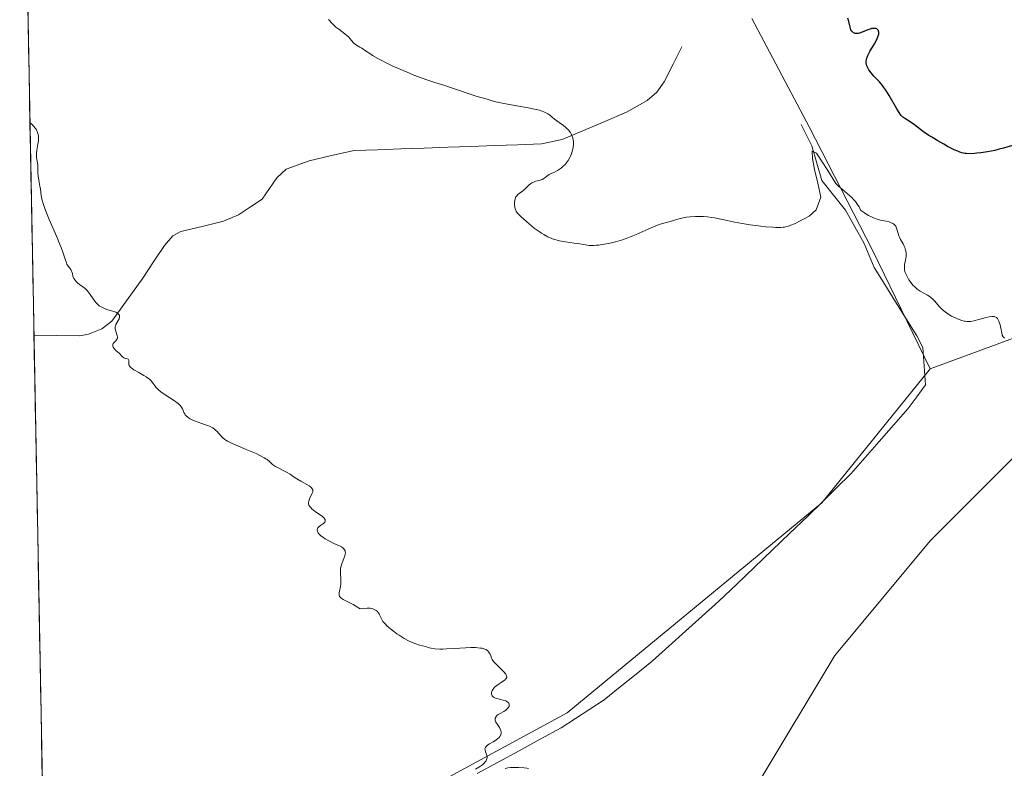
# Model space of a CAD drawing. Units: metres. Extents: x 632629 to 636030, y 4660283 to 4662645.
# Drawn here: x 632650 to 632843, y 4661670 to 4661817 of the extents above; entities that cross this region are included whole.
import ezdxf

# ---------------------------------------------------------------- set-up
doc = ezdxf.new("R2010")
doc.units = ezdxf.units.M
doc.header["$MEASUREMENT"] = 0
for name, color, linetype, lineweight in [('Corriente natural lineal', 142, 'Continuous', 13), ('Cultivos herbáceos CxS', 92, 'Continuous', 0), ('Curva de nivel maestra', 36, 'Continuous', 30), ('Curva de nivel normal', 36, 'Continuous', 0), ('Municipio CxS', 142, 'Continuous', 0), ('Suelo desnudo CxS', 43, 'Continuous', 0)]:
    doc.layers.add(name, color=color, linetype=linetype, lineweight=lineweight)

# ---------------------------------------------------------------- blocks, each defined once
blk = doc.blocks.new('*U155')
at = {"layer": 'Cultivos herbáceos CxS', "color": 92, "linetype": 'Continuous', "lineweight": 0}
blk.add_polyline3d([(632793.2, 4661817.04, 422.66), (632804.41, 4661795.85, 421.3), (632816.76, 4661771.72, 419.38), (632828.07, 4661748.5, 418.55), (632806.9, 4661722.33, 417.02), (632757.08, 4661681.21, 415.44), (632727.18, 4661665.01, 414.62), (632684.84, 4661652.55, 413.57), (632668.95, 4661651.24, 413.74), (632654.54, 4661667.31, 413.77), (632650.1, 4661903.47, 416.04)], dxfattribs=at)
blk = doc.blocks.new('*U166')
at = {"layer": 'Curva de nivel normal', "color": 36, "linetype": 'Continuous', "lineweight": 0}
blk.add_polyline3d([(632710.49, 4661816.86, 420), (632711.22, 4661816.01, 420), (632711.66, 4661815.57, 420), (632711.91, 4661815.35, 420), (632712.47, 4661814.91, 420), (632713.64, 4661814.04, 420), (632714.14, 4661813.62, 420), (632714.36, 4661813.42, 420), (632714.72, 4661813.03, 420), (632715.27, 4661812.35, 420), (632715.52, 4661812.09, 420), (632715.65, 4661811.98, 420), (632715.93, 4661811.79, 420), (632716.6, 4661811.43, 420), (632716.99, 4661811.2, 420), (632717.68, 4661810.72, 420), (632718.52, 4661810.15, 420), (632719.07, 4661809.8, 420), (632720.1, 4661809.21, 420), (632720.65, 4661808.91, 420), (632721.89, 4661808.28, 420), (632722.92, 4661807.79, 420), (632724.58, 4661807.04, 420), (632726.31, 4661806.31, 420), (632727.17, 4661805.97, 420), (632728.02, 4661805.64, 420), (632729.68, 4661805.06, 420), (632731.26, 4661804.53, 420), (632733.22, 4661803.9, 420), (632734.14, 4661803.6, 420), (632738.92, 4661801.95, 420), (632739.95, 4661801.64, 420), (632741.03, 4661801.36, 420), (632741.49, 4661801.22, 420), (632742.47, 4661800.9, 420), (632743.16, 4661800.71, 420), (632744.11, 4661800.5, 420), (632744.7, 4661800.39, 420), (632749.49, 4661799.58, 420), (632751.02, 4661799.26, 420), (632751.67, 4661799.09, 420), (632752.23, 4661798.91, 420), (632752.54, 4661798.79, 420), (632753.08, 4661798.53, 420), (632753.3, 4661798.4, 420), (632753.69, 4661798.14, 420), (632754.66, 4661797.31, 420), (632755.55, 4661796.67, 420), (632756.4, 4661796.07, 420), (632756.81, 4661795.75, 420), (632757.19, 4661795.41, 420), (632757.36, 4661795.23, 420), (632757.59, 4661794.95, 420), (632757.73, 4661794.75, 420), (632757.96, 4661794.34, 420), (632758.05, 4661794.13, 420), (632758.2, 4661793.7, 420), (632758.29, 4661793.25, 420), (632758.33, 4661792.95, 420), (632758.34, 4661792.32, 420), (632758.3, 4661791.97, 420), (632758.26, 4661791.73, 420), (632758.16, 4661791.26, 420), (632757.93, 4661790.56, 420), (632757.74, 4661790.11, 420), (632757.6, 4661789.82, 420), (632757.29, 4661789.28, 420), (632757.1, 4661789.01, 420), (632756.71, 4661788.5, 420), (632756.29, 4661788.07, 420), (632756, 4661787.81, 420), (632755.81, 4661787.66, 420), (632755.41, 4661787.4, 420), (632755.19, 4661787.27, 420), (632754.76, 4661787.05, 420), (632753.95, 4661786.69, 420), (632753.6, 4661786.51, 420), (632753.14, 4661786.18, 420), (632752.77, 4661785.88, 420), (632752.56, 4661785.74, 420), (632752.22, 4661785.56, 420), (632752.03, 4661785.49, 420), (632751.61, 4661785.37, 420), (632751, 4661785.21, 420), (632750.68, 4661785.1, 420), (632750.22, 4661784.89, 420), (632750, 4661784.75, 420), (632749.59, 4661784.42, 420), (632748.81, 4661783.67, 420), (632748.44, 4661783.34, 420), (632747.44, 4661782.59, 420), (632747.19, 4661782.31, 420), (632747.08, 4661782.14, 420), (632747, 4661781.96, 420), (632746.89, 4661781.52, 420), (632746.84, 4661781.04, 420), (632746.83, 4661780.72, 420), (632746.88, 4661780.12, 420), (632746.96, 4661779.78, 420), (632747.01, 4661779.61, 420), (632747.13, 4661779.37, 420), (632747.41, 4661778.98, 420), (632747.6, 4661778.76, 420), (632748.13, 4661778.23, 420), (632749.13, 4661777.33, 420), (632749.73, 4661776.82, 420), (632750.68, 4661776.05, 420), (632751.64, 4661775.34, 420), (632752.09, 4661775.03, 420), (632752.53, 4661774.76, 420), (632753.33, 4661774.31, 420), (632754.09, 4661773.99, 420), (632754.58, 4661773.82, 420), (632754.91, 4661773.73, 420), (632755.59, 4661773.57, 420), (632756.8, 4661773.35, 420), (632758.45, 4661773.11, 420), (632759.22, 4661772.99, 420), (632760.66, 4661772.74, 420), (632761.42, 4661772.66, 420), (632762.29, 4661772.65, 420), (632762.79, 4661772.67, 420), (632763.27, 4661772.72, 420), (632764.32, 4661772.87, 420), (632765.18, 4661773.04, 420), (632766.54, 4661773.36, 420), (632767.93, 4661773.77, 420), (632768.61, 4661774, 420), (632769.29, 4661774.25, 420), (632770.59, 4661774.78, 420), (632772.95, 4661775.84, 420), (632773.98, 4661776.29, 420), (632774.45, 4661776.48, 420), (632775.29, 4661776.78, 420), (632776.03, 4661777, 420), (632777.21, 4661777.33, 420), (632777.89, 4661777.54, 420), (632778.74, 4661777.81, 420), (632779.23, 4661777.93, 420), (632780.01, 4661778.08, 420), (632780.44, 4661778.15, 420), (632781.13, 4661778.23, 420), (632782.22, 4661778.32, 420), (632783.21, 4661778.33, 420), (632783.73, 4661778.31, 420), (632784.53, 4661778.24, 420), (632785.41, 4661778.13, 420), (632785.88, 4661778.05, 420), (632787.44, 4661777.73, 420), (632789.91, 4661777.21, 420), (632791.32, 4661776.94, 420), (632792.86, 4661776.69, 420), (632794.94, 4661776.41, 420), (632795.94, 4661776.3, 420), (632797.3, 4661776.19, 420), (632797.9, 4661776.16, 420), (632798.89, 4661776.16, 420), (632799.31, 4661776.19, 420), (632799.57, 4661776.22, 420), (632800.06, 4661776.32, 420), (632800.53, 4661776.46, 420), (632800.85, 4661776.58, 420), (632801.54, 4661776.88, 420), (632802.78, 4661777.49, 420), (632803.44, 4661777.84, 420), (632804.42, 4661778.39, 420), (632805.8, 4661779.58, 420), (632806.69, 4661782.07, 420), (632806.11, 4661784.82, 420), (632805.43, 4661787.49, 420), (632805.03, 4661789.66, 420), (632804.98, 4661791.08, 420), (632805.83, 4661790.71, 420), (632808.03, 4661787.31, 420), (632809.64, 4661784.75, 420), (632810.16, 4661784.22, 420), (632810.53, 4661783.88, 420), (632811.36, 4661783.18, 420), (632812.27, 4661782.44, 420), (632812.75, 4661782.01, 420), (632813.22, 4661781.5, 420), (632813.46, 4661781.21, 420), (632813.92, 4661780.54, 420), (632814.15, 4661780.16, 420), (632814.47, 4661779.52, 420), (632815.22, 4661778.99, 420), (632815.69, 4661778.69, 420), (632815.99, 4661778.52, 420), (632816.56, 4661778.23, 420), (632816.96, 4661778.05, 420), (632817.69, 4661777.78, 420), (632818.35, 4661777.61, 420), (632819.43, 4661777.4, 420), (632820.06, 4661777.24, 420), (632820.32, 4661777.15, 420), (632820.75, 4661776.95, 420), (632820.98, 4661776.79, 420), (632821.11, 4661776.66, 420), (632821.32, 4661776.39, 420), (632821.41, 4661776.21, 420), (632821.56, 4661775.83, 420), (632821.8, 4661774.95, 420), (632821.96, 4661774.5, 420), (632822.05, 4661774.27, 420), (632822.28, 4661773.83, 420), (632822.77, 4661772.95, 420), (632822.99, 4661772.51, 420), (632823.11, 4661772.21, 420), (632823.18, 4661772, 420), (632823.28, 4661771.59, 420), (632823.34, 4661771.13, 420), (632823.36, 4661770.68, 420), (632823.34, 4661770.45, 420), (632823.23, 4661769.78, 420), (632823.05, 4661768.91, 420), (632823.01, 4661768.47, 420), (632823.01, 4661768.25, 420), (632823.07, 4661767.82, 420), (632823.18, 4661767.38, 420), (632823.28, 4661767.1, 420), (632823.54, 4661766.54, 420), (632823.9, 4661765.93, 420), (632824.15, 4661765.56, 420), (632824.69, 4661764.89, 420), (632825.04, 4661764.52, 420), (632825.23, 4661764.35, 420), (632825.53, 4661764.1, 420), (632826.08, 4661763.73, 420), (632827.53, 4661762.89, 420), (632828.03, 4661762.56, 420), (632828.26, 4661762.38, 420), (632828.48, 4661762.2, 420), (632828.89, 4661761.8, 420), (632829.94, 4661760.59, 420), (632830.39, 4661760.12, 420), (632830.64, 4661759.9, 420), (632831.03, 4661759.58, 420), (632831.7, 4661759.12, 420), (632832.23, 4661758.83, 420), (632832.99, 4661758.46, 420), (632833.37, 4661758.29, 420), (632834.22, 4661757.99, 420), (632834.68, 4661757.86, 420), (632834.9, 4661757.82, 420), (632835.24, 4661757.78, 420), (632835.75, 4661757.77, 420), (632836.01, 4661757.79, 420), (632836.6, 4661757.88, 420), (632837.59, 4661758.14, 420), (632838.97, 4661758.54, 420), (632839.58, 4661758.68, 420), (632840.08, 4661758.75, 420), (632840.3, 4661758.76, 420), (632840.55, 4661758.73, 420), (632840.67, 4661758.71, 420), (632840.87, 4661758.62, 420), (632840.99, 4661758.55, 420), (632841.2, 4661758.34, 420), (632841.31, 4661758.19, 420), (632841.48, 4661757.83, 420), (632841.63, 4661757.41, 420), (632841.71, 4661757.11, 420), (632841.86, 4661756.47, 420), (632842.04, 4661755.53, 420), (632842.16, 4661755.11, 420), (632842.33, 4661754.75, 420), (632842.43, 4661754.61, 420), (632842.56, 4661754.48, 420)], dxfattribs=at)
blk = doc.blocks.new('*U172')
at = {"layer": 'Curva de nivel normal', "color": 36, "linetype": 'Continuous', "lineweight": 0}
for points in [[(632749.52, 4661670.37, 415), (632749.24, 4661670.44, 415), (632748.73, 4661670.49, 415), (632747.6, 4661670.51, 415), (632746.55, 4661670.55, 415), (632746.04, 4661670.53, 415), (632745.52, 4661670.46, 415), (632745.25, 4661670.4, 415), (632744.97, 4661670.32, 415)], [(632739.22, 4661670.24, 415), (632740.16, 4661670.8, 415), (632740.53, 4661671.07, 415), (632740.84, 4661671.33, 415), (632740.97, 4661671.47, 415), (632741.17, 4661671.73, 415), (632741.26, 4661671.87, 415), (632741.36, 4661672.08, 415), (632741.45, 4661672.4, 415), (632741.45, 4661672.74, 415), (632741.42, 4661672.91, 415), (632741.35, 4661673.14, 415), (632741.16, 4661673.6, 415), (632741.05, 4661673.95, 415), (632741.04, 4661674.17, 415), (632741.06, 4661674.29, 415), (632741.13, 4661674.46, 415), (632741.25, 4661674.62, 415), (632741.36, 4661674.73, 415), (632741.62, 4661674.94, 415), (632741.93, 4661675.16, 415), (632742.64, 4661675.58, 415), (632743.16, 4661675.91, 415), (632743.56, 4661676.2, 415), (632743.73, 4661676.36, 415), (632743.94, 4661676.59, 415), (632744.1, 4661676.83, 415), (632744.16, 4661676.96, 415), (632744.22, 4661677.22, 415), (632744.23, 4661677.36, 415), (632744.2, 4661677.57, 415), (632744.16, 4661677.72, 415), (632744.03, 4661678.02, 415), (632743.86, 4661678.33, 415), (632743.46, 4661678.95, 415), (632743.19, 4661679.38, 415), (632743.1, 4661679.58, 415), (632743.04, 4661679.77, 415), (632743.02, 4661679.89, 415), (632743.03, 4661680.1, 415), (632743.05, 4661680.2, 415), (632743.14, 4661680.39, 415), (632743.27, 4661680.57, 415), (632743.37, 4661680.68, 415), (632743.64, 4661680.88, 415), (632743.99, 4661681.1, 415), (632744.75, 4661681.52, 415), (632745.1, 4661681.74, 415), (632745.25, 4661681.86, 415), (632745.39, 4661681.98, 415), (632745.6, 4661682.24, 415), (632745.74, 4661682.5, 415), (632745.79, 4661682.72, 415), (632745.79, 4661682.83, 415), (632745.76, 4661682.98, 415), (632745.71, 4661683.09, 415), (632745.55, 4661683.28, 415), (632745.3, 4661683.45, 415), (632745.09, 4661683.55, 415), (632744.57, 4661683.72, 415), (632744.26, 4661683.8, 415), (632743.6, 4661683.96, 415), (632743.13, 4661684.11, 415), (632742.85, 4661684.23, 415), (632742.73, 4661684.3, 415), (632742.57, 4661684.42, 415), (632742.46, 4661684.56, 415), (632742.4, 4661684.67, 415), (632742.33, 4661684.89, 415), (632742.32, 4661685.01, 415), (632742.34, 4661685.26, 415), (632742.37, 4661685.38, 415), (632742.46, 4661685.61, 415), (632742.56, 4661685.78, 415), (632742.75, 4661686.04, 415), (632742.92, 4661686.22, 415), (632743.33, 4661686.57, 415), (632743.63, 4661686.79, 415), (632744.24, 4661687.19, 415), (632744.66, 4661687.46, 415), (632744.96, 4661687.68, 415), (632745.08, 4661687.79, 415), (632745.21, 4661687.96, 415), (632745.29, 4661688.14, 415), (632745.3, 4661688.24, 415), (632745.26, 4661688.46, 415), (632745.21, 4661688.58, 415), (632745.09, 4661688.78, 415), (632744.71, 4661689.25, 415), (632744.38, 4661689.6, 415), (632743.64, 4661690.33, 415), (632742.91, 4661691.08, 415), (632742.73, 4661691.3, 415), (632742.47, 4661691.69, 415), (632742.35, 4661691.92, 415), (632742.17, 4661692.35, 415), (632742.04, 4661692.68, 415), (632741.88, 4661692.99, 415), (632741.76, 4661693.15, 415), (632741.52, 4661693.39, 415), (632741.2, 4661693.6, 415), (632740.99, 4661693.69, 415), (632740.48, 4661693.85, 415), (632740.17, 4661693.91, 415), (632739.63, 4661693.97, 415), (632739.21, 4661694, 415), (632738.28, 4661694, 415), (632737.24, 4661693.96, 415), (632735.05, 4661693.82, 415), (632733.51, 4661693.73, 415), (632732.83, 4661693.7, 415), (632732.23, 4661693.7, 415), (632731.27, 4661693.76, 415), (632730.53, 4661693.88, 415), (632730.12, 4661693.97, 415), (632729.4, 4661694.18, 415), (632728.22, 4661694.48, 415), (632727.51, 4661694.7, 415), (632726.7, 4661695.03, 415), (632726.25, 4661695.25, 415), (632725.25, 4661695.8, 415), (632724.3, 4661696.39, 415), (632723.84, 4661696.7, 415), (632723.16, 4661697.18, 415), (632722.26, 4661697.89, 415), (632721.88, 4661698.23, 415), (632721.57, 4661698.55, 415), (632721.39, 4661698.75, 415), (632721.1, 4661699.12, 415), (632720.81, 4661699.61, 415), (632720.45, 4661700.4, 415), (632720.36, 4661700.56, 415), (632720.17, 4661700.85, 415), (632719.95, 4661701.09, 415), (632719.78, 4661701.23, 415), (632719.4, 4661701.45, 415), (632719.1, 4661701.57, 415), (632718.93, 4661701.62, 415), (632718.62, 4661701.67, 415), (632718.02, 4661701.69, 415), (632717.2, 4661701.64, 415), (632716.68, 4661701.58, 415), (632715.81, 4661702.1, 415), (632715.26, 4661702.41, 415), (632714.24, 4661702.91, 415), (632713.35, 4661703.38, 415), (632713.13, 4661703.52, 415), (632712.8, 4661703.79, 415), (632712.72, 4661703.88, 415), (632712.61, 4661704.06, 415), (632712.54, 4661704.25, 415), (632712.52, 4661704.38, 415), (632712.52, 4661704.67, 415), (632712.59, 4661705.04, 415), (632712.79, 4661705.92, 415), (632712.86, 4661706.43, 415), (632712.88, 4661706.7, 415), (632712.86, 4661707.28, 415), (632712.78, 4661708.52, 415), (632712.79, 4661709.17, 415), (632712.83, 4661709.5, 415), (632712.87, 4661709.72, 415), (632712.99, 4661710.16, 415), (632713.13, 4661710.58, 415), (632713.44, 4661711.39, 415), (632713.64, 4661711.93, 415), (632713.7, 4661712.18, 415), (632713.74, 4661712.4, 415), (632713.75, 4661712.54, 415), (632713.73, 4661712.8, 415), (632713.7, 4661712.91, 415), (632713.6, 4661713.13, 415), (632713.46, 4661713.32, 415), (632713.34, 4661713.44, 415), (632713.03, 4661713.67, 415), (632712.6, 4661713.9, 415), (632711.53, 4661714.37, 415), (632710.63, 4661714.79, 415), (632709.84, 4661715.24, 415), (632709.47, 4661715.49, 415), (632708.98, 4661715.87, 415), (632708.6, 4661716.24, 415), (632708.46, 4661716.42, 415), (632708.35, 4661716.59, 415), (632708.31, 4661716.7, 415), (632708.26, 4661717.01, 415), (632708.29, 4661717.2, 415), (632708.37, 4661717.38, 415), (632708.44, 4661717.49, 415), (632708.64, 4661717.69, 415), (632708.9, 4661717.9, 415), (632709.47, 4661718.26, 415), (632709.69, 4661718.45, 415), (632709.76, 4661718.55, 415), (632709.84, 4661718.74, 415), (632709.84, 4661718.85, 415), (632709.79, 4661719.01, 415), (632709.69, 4661719.2, 415), (632709.61, 4661719.3, 415), (632709.27, 4661719.62, 415), (632709.04, 4661719.8, 415), (632708.68, 4661720.05, 415), (632707.83, 4661720.62, 415), (632707.23, 4661721.1, 415), (632706.91, 4661721.43, 415), (632706.78, 4661721.61, 415), (632706.64, 4661721.87, 415), (632706.57, 4661722.14, 415), (632706.56, 4661722.33, 415), (632706.61, 4661722.7, 415), (632706.73, 4661723.06, 415), (632707.29, 4661724.2, 415), (632707.37, 4661724.46, 415), (632707.39, 4661724.58, 415), (632707.39, 4661724.74, 415), (632707.37, 4661724.85, 415), (632707.29, 4661725.04, 415), (632707.15, 4661725.23, 415), (632707.02, 4661725.35, 415), (632706.7, 4661725.6, 415), (632706.22, 4661725.9, 415), (632705.07, 4661726.54, 415), (632704.24, 4661727.01, 415), (632703.77, 4661727.31, 415), (632702.94, 4661727.88, 415), (632702.27, 4661728.29, 415), (632701.74, 4661728.57, 415), (632700.62, 4661729.13, 415), (632700.11, 4661729.41, 415), (632699.89, 4661729.54, 415), (632699.52, 4661729.82, 415), (632698.87, 4661730.42, 415), (632698.45, 4661730.75, 415), (632698.19, 4661730.92, 415), (632697.88, 4661731.11, 415), (632697.15, 4661731.51, 415), (632696.3, 4661731.92, 415), (632695.67, 4661732.21, 415), (632694.36, 4661732.76, 415), (632692.4, 4661733.56, 415), (632691.51, 4661733.95, 415), (632690.72, 4661734.35, 415), (632690.38, 4661734.56, 415), (632690.18, 4661734.71, 415), (632689.82, 4661735, 415), (632689.52, 4661735.3, 415), (632689.01, 4661735.88, 415), (632688.66, 4661736.29, 415), (632688.47, 4661736.47, 415), (632688.27, 4661736.65, 415), (632687.83, 4661736.95, 415), (632687.35, 4661737.21, 415), (632687, 4661737.37, 415), (632686.25, 4661737.65, 415), (632684.47, 4661738.26, 415), (632683.93, 4661738.48, 415), (632683.67, 4661738.6, 415), (632683.43, 4661738.74, 415), (632683.01, 4661739.02, 415), (632682.66, 4661739.33, 415), (632682.47, 4661739.54, 415), (632682.36, 4661739.69, 415), (632682.19, 4661739.98, 415), (632682.1, 4661740.2, 415), (632681.94, 4661740.66, 415), (632681.73, 4661741.04, 415), (632681.5, 4661741.33, 415), (632681.36, 4661741.48, 415), (632681.09, 4661741.72, 415), (632680.36, 4661742.25, 415), (632678.53, 4661743.44, 415), (632677.68, 4661744.03, 415), (632677.32, 4661744.32, 415), (632677.11, 4661744.5, 415), (632676.78, 4661744.85, 415), (632676.51, 4661745.19, 415), (632676.06, 4661745.82, 415), (632675.68, 4661746.27, 415), (632675.45, 4661746.49, 415), (632675.26, 4661746.64, 415), (632674.84, 4661746.93, 415), (632674.37, 4661747.22, 415), (632673.38, 4661747.77, 415), (632672.41, 4661748.32, 415), (632672.17, 4661748.49, 415), (632671.8, 4661748.78, 415), (632671.58, 4661749.05, 415), (632671.5, 4661749.21, 415), (632671.46, 4661749.32, 415), (632671.42, 4661749.53, 415), (632671.41, 4661750.17, 415), (632671.32, 4661750.38, 415), (632671.19, 4661750.45, 415), (632670.8, 4661750.55, 415), (632670.58, 4661750.61, 415), (632670.46, 4661750.66, 415), (632670.36, 4661750.73, 415), (632670.15, 4661750.9, 415), (632669.53, 4661751.56, 415), (632669.3, 4661751.77, 415), (632668.84, 4661752.18, 415), (632668.54, 4661752.48, 415), (632668.36, 4661752.76, 415), (632668.3, 4661752.9, 415), (632668.28, 4661753.12, 415), (632668.34, 4661753.35, 415), (632668.4, 4661753.46, 415), (632668.59, 4661753.69, 415), (632668.91, 4661754.01, 415), (632669.05, 4661754.19, 415), (632669.16, 4661754.38, 415), (632669.2, 4661754.48, 415), (632669.23, 4661754.65, 415), (632669.23, 4661754.77, 415), (632669.18, 4661755.02, 415), (632668.88, 4661755.85, 415), (632668.77, 4661756.3, 415), (632668.76, 4661756.52, 415), (632668.78, 4661756.74, 415), (632668.81, 4661756.88, 415), (632668.91, 4661757.16, 415), (632669.52, 4661758.32, 415), (632669.61, 4661758.62, 415), (632669.62, 4661758.76, 415), (632669.59, 4661758.95, 415), (632669.5, 4661759.14, 415), (632669.43, 4661759.23, 415), (632669.24, 4661759.39, 415), (632669.11, 4661759.47, 415), (632668.88, 4661759.58, 415), (632668.28, 4661759.78, 415), (632667.3, 4661760.08, 415), (632666.78, 4661760.27, 415), (632666.27, 4661760.5, 415), (632666.02, 4661760.63, 415), (632665.66, 4661760.86, 415), (632665.34, 4661761.13, 415), (632665.14, 4661761.32, 415), (632664.77, 4661761.74, 415), (632664.44, 4661762.18, 415), (632663.86, 4661763.04, 415), (632663.47, 4661763.6, 415), (632663.28, 4661763.83, 415), (632662.91, 4661764.2, 415), (632662.67, 4661764.39, 415), (632662.2, 4661764.72, 415), (632661.85, 4661764.95, 415), (632661.4, 4661765.32, 415), (632661.19, 4661765.52, 415), (632660.92, 4661765.83, 415), (632660.7, 4661766.15, 415), (632660.62, 4661766.3, 415), (632660.51, 4661766.61, 415), (632660.4, 4661767.18, 415), (632660.32, 4661767.47, 415), (632660.26, 4661767.62, 415), (632660.08, 4661767.92, 415), (632659.59, 4661768.6, 415), (632659.34, 4661769, 415), (632659.22, 4661769.22, 415), (632659.03, 4661769.73, 415), (632658.57, 4661771.16, 415), (632658.2, 4661772.21, 415), (632657.96, 4661772.85, 415), (632657.34, 4661774.35, 415), (632655.89, 4661777.74, 415), (632655.24, 4661779.33, 415), (632654.97, 4661780.03, 415), (632654.76, 4661780.65, 415), (632654.46, 4661781.66, 415), (632654.3, 4661782.44, 415), (632654.14, 4661783.66, 415), (632654.05, 4661784.24, 415), (632653.84, 4661785.4, 415), (632653.72, 4661786.24, 415), (632653.68, 4661786.75, 415), (632653.66, 4661787.71, 415), (632653.62, 4661788.41, 415), (632653.42, 4661789.87, 415), (632653.39, 4661790.4, 415), (632653.4, 4661790.68, 415), (632653.46, 4661791.26, 415), (632653.67, 4661792.48, 415), (632653.75, 4661793.11, 415), (632653.78, 4661793.44, 415), (632653.76, 4661794.01, 415), (632653.72, 4661794.31, 415), (632653.59, 4661794.76, 415), (632653.37, 4661795.24, 415), (632653.21, 4661795.48, 415), (632652.81, 4661796, 415), (632652.56, 4661796.28, 415), (632652.11, 4661796.71, 415)]]:
    blk.add_polyline3d(points, dxfattribs=at)

msp = doc.modelspace()

# ---------------------------------------------------------------- linework, layer by layer
at = {"layer": 'Corriente natural lineal', "color": 142, "linetype": 'Continuous', "lineweight": 13}
for points in [[(632779.5501, 4661811.5101, 422.3459), (632777.8001, 4661808.0901, 421.9494), (632776.0501, 4661804.6701, 421.5111), (632774.6201, 4661802.6301, 421.2949), (632772.7201, 4661800.9601, 421.0975), (632768.7001, 4661798.6901, 420.7035), (632764.5001, 4661796.9034, 420.4229), (632760.3001, 4661795.1168, 420.1248), (632756.1001, 4661793.3301, 419.8794), (632752.0701, 4661792.5001, 419.7462), (632747.4939, 4661792.3388, 419.5688), (632742.9176, 4661792.1776, 419.3758), (632738.3414, 4661792.0164, 419.1779), (632733.7651, 4661791.8551, 418.9938), (632729.1889, 4661791.6938, 418.8273), (632724.6126, 4661791.5326, 418.6707), (632720.0364, 4661791.3714, 418.5244), (632715.4601, 4661791.2101, 418.4016), (632711.0701, 4661790.2151, 418.296), (632706.6801, 4661789.2201, 418.1261), (632702.1901, 4661787.5601, 418.0018), (632700.3901, 4661785.8901, 417.9207), (632698.9451, 4661783.7951, 417.8362), (632697.5001, 4661781.7001, 417.7862), (632695.1851, 4661780.1751, 417.6754), (632692.8701, 4661778.6501, 417.4998), (632689.9301, 4661777.4001, 417.3146), (632685.7801, 4661776.3751, 417.0741), (632681.6301, 4661775.3501, 416.7443), (632680.0301, 4661774.5201, 416.6132), (632678.3801, 4661772.6401, 416.4044), (632676.2851, 4661769.4401, 416.001), (632674.1901, 4661766.2401, 415.7041), (632672.1634, 4661763.4301, 415.3389), (632670.1368, 4661760.6201, 415.1056), (632668.1101, 4661757.8101, 414.8949), (632666.1301, 4661756.3101, 414.7945), (632663.5201, 4661755.2801, 414.694), (632661.8301, 4661754.9901, 414.6274), (632657.3601, 4661755.0451, 414.4954), (632652.8902, 4661755.1001, 414.4397)], [(632802.8701, 4661796.3101, 420.9416), (632804.9401, 4661792.1001, 420.6695), (632805.9051, 4661788.7251, 419.8177), (632806.8701, 4661785.3501, 419.8404), (632809.1801, 4661782.4551, 419.8759), (632811.4901, 4661779.5601, 419.3908), (632813.3151, 4661776.2851, 419.3647), (632815.1401, 4661773.0101, 419.0589), (632816.1251, 4661770.6801, 418.8619), (632817.1101, 4661768.3501, 418.8335), (632819.2026, 4661764.9951, 419.0293), (632821.2951, 4661761.6401, 418.7921), (632823.3876, 4661758.2851, 418.757), (632825.4801, 4661754.9301, 418.5076), (632826.6301, 4661752.6801, 418.1832), (632826.8901, 4661749.0151, 417.8898), (632827.1501, 4661745.3501, 417.9775)], [(632827.1501, 4661745.3501, 417.9775), (632825.4201, 4661743.0051, 417.9293), (632823.6901, 4661740.6601, 417.805), (632820.9051, 4661737.4901, 417.5323), (632818.1201, 4661734.3201, 417.4532), (632815.3351, 4661731.1501, 417.3135), (632812.5501, 4661727.9801, 417.1561), (632809.7401, 4661725.2101, 417.077), (632806.9301, 4661722.4401, 416.9801), (632804.1201, 4661719.6701, 416.8441), (632800.6501, 4661716.3501, 416.6832), (632797.1801, 4661713.0301, 416.5621), (632793.7101, 4661709.7101, 416.4584), (632790.2401, 4661706.3901, 416.3545), (632786.7701, 4661703.0701, 416.2242), (632783.5051, 4661700.1376, 416.0997), (632780.2401, 4661697.2051, 415.9631), (632776.9751, 4661694.2726, 415.8486), (632773.7101, 4661691.3401, 415.7566), (632770.5768, 4661688.8234, 415.7297), (632767.4434, 4661686.3068, 415.6247), (632764.3101, 4661683.7901, 415.5764), (632761.5268, 4661681.9534, 415.4864), (632758.7434, 4661680.1168, 415.3738), (632755.9601, 4661678.2801, 415.3403), (632751.8526, 4661676.0551, 415.1588), (632747.7451, 4661673.8301, 415.1445), (632743.6376, 4661671.6051, 414.9879), (632739.5301, 4661669.3801, 414.9137)]]:
    msp.add_polyline3d(points, dxfattribs=at)
at = {"layer": 'Cultivos herbáceos CxS', "color": 92, "linetype": 'Continuous', "lineweight": 0}
for points in [[(632650.1032, 4661903.4718, 416.0408), (632654.5393, 4661667.3068, 413.7673)], [(632793.1995, 4661817.0393, 422.6602), (632804.4091, 4661795.8535, 421.3041), (632816.7601, 4661771.7241, 419.3808), (632828.0747, 4661748.4993, 418.5506)], [(632828.0747, 4661748.4993, 418.5506), (632806.9009, 4661722.3309, 417.0164), (632757.0783, 4661681.2085, 415.4367), (632727.1841, 4661665.0095, 414.6169), (632684.8355, 4661652.5489, 413.574)]]:
    msp.add_polyline3d(points, dxfattribs=at)
at = {"layer": 'Curva de nivel maestra', "color": 36, "linetype": 'Continuous', "lineweight": 30}
msp.add_polyline3d([(632844.12, 4661792.16, 425), (632842.36, 4661791.66, 425), (632841.52, 4661791.44, 425), (632840.72, 4661791.24, 425), (632839.25, 4661790.94, 425), (632837.95, 4661790.74, 425), (632837.18, 4661790.66, 425), (632836.72, 4661790.62, 425), (632835.9, 4661790.59, 425), (632835.14, 4661790.61, 425), (632834.81, 4661790.65, 425), (632834.6, 4661790.68, 425), (632834.18, 4661790.78, 425), (632833.75, 4661790.93, 425), (632833.44, 4661791.05, 425), (632832.74, 4661791.37, 425), (632831.44, 4661792.02, 425), (632830.7, 4661792.42, 425), (632829.54, 4661793.08, 425), (632828.37, 4661793.79, 425), (632827.81, 4661794.15, 425), (632826.76, 4661794.88, 425), (632824.98, 4661796.21, 425), (632823.98, 4661796.94, 425), (632823.63, 4661797.16, 425), (632823.08, 4661797.48, 425), (632822.73, 4661797.72, 425), (632822.5, 4661797.94, 425), (632822.38, 4661798.07, 425), (632822.18, 4661798.32, 425), (632821.97, 4661798.62, 425), (632821.51, 4661799.37, 425), (632820.05, 4661801.96, 425), (632819.42, 4661802.98, 425), (632819.03, 4661803.54, 425), (632818.75, 4661803.9, 425), (632818.15, 4661804.61, 425), (632817.81, 4661804.98, 425), (632817.07, 4661805.78, 425), (632816.54, 4661806.38, 425), (632816.09, 4661806.97, 425), (632815.91, 4661807.26, 425), (632815.72, 4661807.62, 425), (632815.65, 4661807.8, 425), (632815.58, 4661808.07, 425), (632815.55, 4661808.24, 425), (632815.55, 4661808.61, 425), (632815.6, 4661808.98, 425), (632815.67, 4661809.25, 425), (632815.9, 4661809.82, 425), (632816.27, 4661810.55, 425), (632817.16, 4661812.1, 425), (632817.56, 4661812.82, 425), (632817.72, 4661813.14, 425), (632817.84, 4661813.44, 425), (632817.9, 4661813.62, 425), (632817.99, 4661813.94, 425), (632818.01, 4661814.08, 425), (632818.01, 4661814.33, 425), (632817.98, 4661814.54, 425), (632817.93, 4661814.65, 425), (632817.79, 4661814.85, 425), (632817.6, 4661814.99, 425), (632817.49, 4661815.04, 425), (632817.3, 4661815.09, 425), (632816.96, 4661815.1, 425), (632816.56, 4661815.04, 425), (632816.33, 4661814.97, 425), (632815.84, 4661814.79, 425), (632814.76, 4661814.35, 425), (632814.25, 4661814.17, 425), (632814.01, 4661814.11, 425), (632813.72, 4661814.08, 425), (632813.58, 4661814.08, 425), (632813.39, 4661814.1, 425), (632813.28, 4661814.13, 425), (632813.07, 4661814.23, 425), (632812.88, 4661814.39, 425), (632812.77, 4661814.52, 425), (632812.58, 4661814.84, 425), (632812.42, 4661815.32, 425), (632812.13, 4661816.47, 425), (632811.96, 4661817.08, 425)], dxfattribs=at)
at = {"layer": 'Municipio CxS', "color": 142, "linetype": 'Continuous', "lineweight": 0}
msp.add_polyline3d([(632654.5551, 4661666.4652, 413.6857), (632654.4612, 4661671.4612, 413.7505), (632654.3674, 4661676.4573, 413.7911), (632654.2735, 4661681.4533, 413.7913), (632654.1797, 4661686.4494, 413.7541), (632654.0859, 4661691.4454, 413.6552), (632653.992, 4661696.4414, 413.5942), (632653.8982, 4661701.4375, 413.7056), (632653.8043, 4661706.4335, 413.8093), (632653.7105, 4661711.4296, 413.8746), (632653.6166, 4661716.4256, 413.9788), (632653.5228, 4661721.4217, 414.0587), (632653.4289, 4661726.4177, 414.0811), (632653.3351, 4661731.4138, 414.1016), (632653.2413, 4661736.4098, 414.1568), (632653.1474, 4661741.4059, 414.2243), (632653.0536, 4661746.4019, 414.3082), (632652.9597, 4661751.398, 414.3961), (632652.8659, 4661756.394, 414.4462), (632652.772, 4661761.3901, 414.495), (632652.6782, 4661766.3861, 414.5412), (632652.5843, 4661771.3822, 414.6141), (632652.4905, 4661776.3782, 414.7446), (632652.3967, 4661781.3743, 414.8291), (632652.3028, 4661786.3703, 414.8625), (632652.209, 4661791.3663, 414.8902), (632652.1151, 4661796.3624, 414.9938), (632652.0213, 4661801.3584, 415.1754), (632651.9274, 4661806.3545, 415.3786), (632651.8336, 4661811.3505, 415.5088), (632651.7397, 4661816.3466, 415.6671), (632651.6459, 4661821.3426, 415.7929)], dxfattribs=at)
at = {"layer": 'Suelo desnudo CxS', "color": 43, "linetype": 'Continuous', "lineweight": 0}
for points in [[(632851.7403, 4661757.2211, 420.2021), (632828.0747, 4661748.4993, 418.5506), (632816.7601, 4661771.7241, 419.3808), (632804.4091, 4661795.8535, 421.3041), (632793.1995, 4661817.0393, 422.6602)], [(632793.1995, 4661817.0393, 422.6602), (632804.4091, 4661795.8535, 421.3041), (632816.7601, 4661771.7241, 419.3808), (632828.0747, 4661748.4993, 418.5506)], [(633048.4959, 4661664.3829, 423.5763), (633048.5379, 4661663.7529, 423.5147), (633043.5555, 4661638.8295, 420.3977), (632989.9965, 4661625.1235, 419.4202), (632899.8557, 4661625.9227, 417.0792), (632881.6341, 4661613.9111, 416.2278), (632857.9675, 4661607.6809, 415.513), (632846.7577, 4661608.9285, 415.3725), (632824.3375, 4661622.6361, 414.9169), (632805.6545, 4661626.3759, 414.7471), (632795.6905, 4661632.6071, 414.7549), (632791.9535, 4661645.0685, 415.0527), (632794.4447, 4661667.4991, 415.628), (632809.3915, 4661692.4227, 416.5983), (632828.0749, 4661714.8529, 416.5318), (632848.0041, 4661734.7903, 417.7407), (632870.4241, 4661748.4975, 418.7669), (632869.1781, 4661752.2367, 418.8773), (632862.9501, 4661759.7137, 419.9062), (632851.7403, 4661757.2211, 420.2021), (632828.0747, 4661748.4993, 418.5506)], [(633048.4959, 4661664.3829, 423.5763), (633048.5379, 4661663.7529, 423.5147), (633043.5555, 4661638.8295, 420.3977), (632989.9965, 4661625.1235, 419.4202), (632899.8557, 4661625.9227, 417.0792), (632881.6341, 4661613.9111, 416.2278), (632857.9675, 4661607.6809, 415.513), (632846.7577, 4661608.9285, 415.3725), (632824.3375, 4661622.6361, 414.9169), (632805.6545, 4661626.3759, 414.7471), (632795.6905, 4661632.6071, 414.7549), (632791.9535, 4661645.0685, 415.0527), (632794.4447, 4661667.4991, 415.628), (632809.3915, 4661692.4227, 416.5983), (632828.0749, 4661714.8529, 416.5318), (632848.0041, 4661734.7903, 417.7407), (632870.4241, 4661748.4975, 418.7669), (632869.1781, 4661752.2367, 418.8773), (632862.9501, 4661759.7137, 419.9062), (632851.7403, 4661757.2211, 420.2021), (632828.0747, 4661748.4993, 418.5506)], [(632816.9513, 4661455.6581, 416.8945), (632780.4807, 4661520.4953, 415.7015), (632752.2449, 4661564.3317, 414.6494), (632691.0637, 4661641.3339, 413.7063), (632684.8355, 4661652.5489, 413.574), (632727.1841, 4661665.0095, 414.6169), (632757.0783, 4661681.2085, 415.4367), (632806.9009, 4661722.3309, 417.0164), (632828.0747, 4661748.4993, 418.5506), (632851.7403, 4661757.2211, 420.2021)], [(632828.0747, 4661748.4993, 418.5506), (632806.9009, 4661722.3309, 417.0164), (632757.0783, 4661681.2085, 415.4367), (632727.1841, 4661665.0095, 414.6169), (632684.8355, 4661652.5489, 413.574)], [(632848.0041, 4661734.7903, 417.7407), (632828.0749, 4661714.8529, 416.5318), (632809.3915, 4661692.4227, 416.5983), (632794.4447, 4661667.4991, 415.628), (632791.9535, 4661645.0685, 415.0527), (632795.6905, 4661632.6071, 414.7549), (632805.6545, 4661626.3759, 414.7471), (632824.3375, 4661622.6361, 414.9169), (632846.7577, 4661608.9285, 415.3725)], [(632846.7577, 4661608.9285, 415.3725), (632824.3375, 4661622.6361, 414.9169), (632805.6545, 4661626.3759, 414.7471), (632795.6905, 4661632.6071, 414.7549), (632791.9535, 4661645.0685, 415.0527), (632794.4447, 4661667.4991, 415.628), (632809.3915, 4661692.4227, 416.5983), (632828.0749, 4661714.8529, 416.5318), (632848.0041, 4661734.7903, 417.7407)]]:
    msp.add_polyline3d(points, dxfattribs=at)

# ---------------------------------------------------------------- block references
at = {"layer": 'Cultivos herbáceos CxS', "color": 92, "linetype": 'Continuous', "lineweight": 0}
msp.add_blockref('*U155', (0, 0), dxfattribs=at)
at = {"layer": 'Curva de nivel normal', "color": 36, "linetype": 'Continuous', "lineweight": 0}
for name in ['*U166', '*U172']:
    msp.add_blockref(name, (0, 0), dxfattribs=at)

doc.saveas('drawing.dxf')
